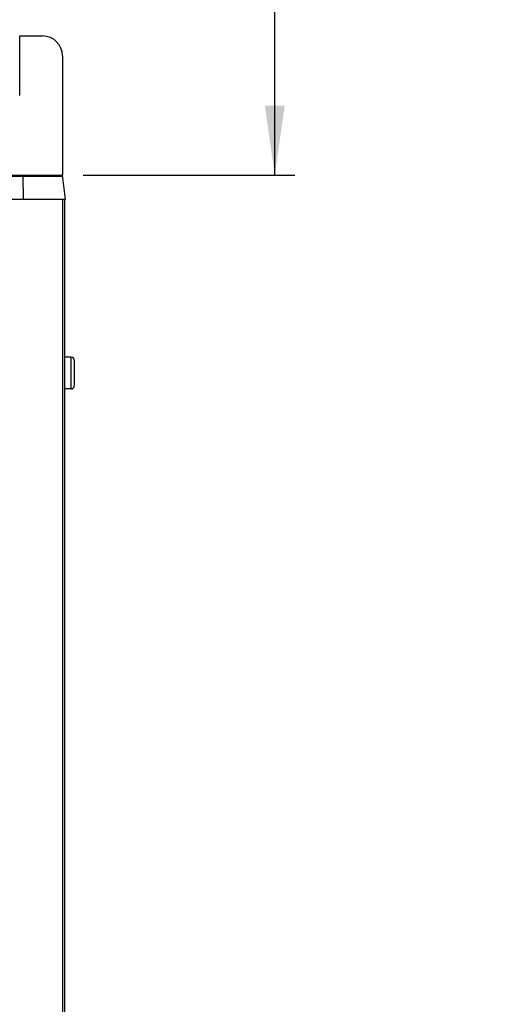
# Model space of a CAD drawing. Units: millimetres. Extents: x 0 to 594, y 0 to 420.
# Drawn here: x 111 to 135, y 224 to 274 of the extents above; entities that cross this region are included whole.
import ezdxf

# ---------------------------------------------------------------- set-up
doc = ezdxf.new("R2010")
doc.units = ezdxf.units.MM
doc.header["$LTSCALE"] = 32.67
doc.layers.get('0').update_dxf_attribs({"linetype": 'CONTINUOUS'})
doc.styles.get("Standard").update_dxf_attribs({"font": 'myriadpro-light.otf'})
doc.dimstyles.new('DIMSTYLE_1', dxfattribs={"dimtxt": 2.6, "dimasz": 3.5, "dimexe": 1, "dimexo": 0, "dimgap": 0.65, "dimtad": 1, "dimdec": 1, "dimdsep": 46, "dimtxsty": 'STANDARD', "dimblk": '_FILLED', "dimblk1": '_FILLED', "dimblk2": '_FILLED', "dimcen": 0.09, "dimclrt": 5, "dimadec": 0, "dimazin": 0, "dimtp": 0.5, "dimtm": 0.5, "dimtfac": 1, "dimtdec": 1, "dimtofl": 0, "dimtmove": 0, "dimatfit": 3, "dimldrblk": '_FILLED', "dimfxl": 1, "dimtolj": 1, "dimarcsym": 0})

# ---------------------------------------------------------------- blocks, each defined once
blk = doc.blocks.new('_FILLED')
at = {"color": 0, "linetype": 'BYBLOCK'}
blk.add_solid([(0, 0), (-1, 0.143), (-1, -0.143)], dxfattribs=at)
blk = doc.blocks.new('*D0')
at = {"color": 2, "linetype": 'CONTINUOUS'}
for p, q in [((114.047, 306.057), (122.891, 306.057)), ((122.891, 306.057), (124.541, 306.057)), ((123.541, 306.057), (123.541, 286.074)), ((123.541, 266.092), (123.541, 286.074)), ((113.911, 266.092), (122.891, 266.092)), ((122.891, 266.092), (124.541, 266.092))]:
    blk.add_line(p, q, dxfattribs=at)
at = {"color": 2, "linetype": 'CONTINUOUS', "xscale": 3.5, "yscale": 3.5, "zscale": 3.5}
for p, rotation in [((123.541, 306.057), 90), ((123.541, 266.092), 270)]:
    blk.add_blockref('_FILLED', p, dxfattribs=dict(at, rotation=rotation))
at = {"color": 5, "linetype": 'CONTINUOUS', "insert": (120.291, 286.074), "char_height": 2.6, "width": 34.2419, "attachment_point": 2, "rotation": 90, "line_spacing_factor": 0.9}
blk.add_mtext('MIN 200\\P[7.87]\\PCOOLING CLEARANCE', dxfattribs=at)

msp = doc.modelspace()

# ---------------------------------------------------------------- linework, layer by layer
at = {"color": 7, "linetype": 'CONTINUOUS'}
for p, q in [((110.723, 270.092), (110.723, 273.092)), ((110.723, 273.092), (111.873, 273.092)), ((112.873, 272.092), (112.873, 266.092)), ((66.896, 266.092), (112.873, 266.092)), ((85.328, 266.048), (112.878, 266.048)), ((110.882, 266.092), (110.883, 266.091)), ((110.883, 266.091), (110.885, 266.089)), ((110.885, 266.089), (110.886, 266.085)), ((110.886, 266.085), (110.887, 266.079)), ((110.887, 266.079), (110.889, 266.073)), ((110.889, 266.073), (110.889, 266.065)), ((110.889, 266.065), (110.89, 266.057)), ((110.89, 266.057), (110.89, 266.048)), ((110.915, 264.892), (110.89, 266.048)), ((112.876, 266.067), (112.872, 266.067)), ((113.02, 264.892), (112.873, 266.092)), ((66.725, 264.892), (113.02, 264.892)), ((112.873, 264.892), (112.873, 174.552)), ((112.973, 264.892), (112.973, 174.552)), ((113.303, 256.942), (112.973, 256.942)), ((113.303, 255.342), (113.303, 256.942)), ((113.473, 255.512), (113.473, 256.772)), ((113.303, 255.342), (112.973, 255.342))]:
    msp.add_line(p, q, dxfattribs=at)
for centre, radius, start, end in [((111.873, 272.092), 1, 0, 90), ((112.828, 266.042), 0.05, 7, 90), ((113.303, 256.772), 0.17, 0, 90), ((113.303, 255.512), 0.17, 270, 360)]:
    msp.add_arc(centre, radius, start, end, dxfattribs=at)

# ---------------------------------------------------------------- dimensions: what is measured, and where the dimension line sits
at = {"color": 2, "linetype": 'CONTINUOUS'}
dim = msp.add_linear_dim(base=(123.541, 306.057), p1=(113.911, 266.092), p2=(114.047, 306.057), angle=90, text='MIN 200\\P[7.87]\\PCOOLING CLEARANCE', dimstyle='DIMSTYLE_1', dxfattribs=at)
dim.commit()
dim.dimension.update_dxf_attribs({"geometry": '*D0', "text_midpoint": (123.541, 286.074), "dimtype": 160})

doc.saveas('drawing.dxf')
